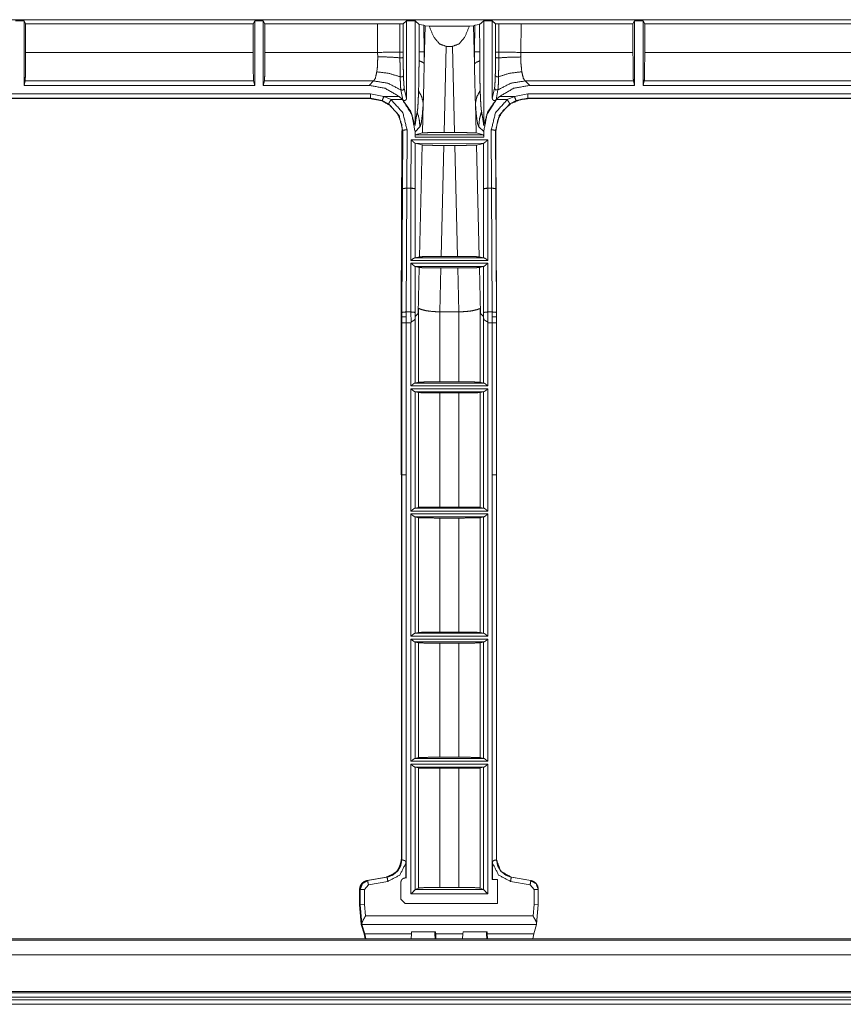
# Model space of a CAD drawing. Units: inches. Extents: x 1.26 to 10.03, y 0.79 to 7.29.
# Drawn here: x 2.59 to 3.74, y 3.09 to 4.47 of the extents above; entities that cross this region are included whole.
import ezdxf

# ---------------------------------------------------------------- set-up
doc = ezdxf.new("R2010")
doc.units = ezdxf.units.IN
doc.header["$MEASUREMENT"] = 0
doc.layers.add('Trimetric', color=7, linetype='Continuous', true_color=0xffffff)

msp = doc.modelspace()

# ---------------------------------------------------------------- linework, layer by layer
at = {"layer": 'Trimetric', "color": 7, "linetype": 'Continuous', "lineweight": 13}
for p, q in [((1.4568, 4.469), (4.9224, 4.469)), ((2.5838, 4.4674), (2.5958, 4.4674)), ((2.5958, 4.4674), (2.598, 4.4634)), ((2.5958, 4.4674), (2.5958, 4.3772)), ((2.598, 4.4634), (2.916, 4.4634)), ((2.598, 4.4634), (2.598, 4.4233)), ((2.9182, 4.4674), (2.916, 4.4634)), ((2.916, 4.4634), (2.916, 4.4233)), ((2.9302, 4.4674), (2.9182, 4.4674)), ((2.9182, 4.4674), (2.9182, 4.3772)), ((2.9324, 4.4634), (2.9302, 4.4674)), ((2.9302, 4.3772), (2.9302, 4.4674)), ((2.9324, 4.4634), (3.0896, 4.4634)), ((2.9324, 4.4233), (2.9324, 4.4634)), ((3.0896, 4.4634), (3.1211, 4.4631)), ((3.09, 4.4233), (3.0896, 4.4634)), ((3.1212, 4.4237), (3.1211, 4.4631)), ((3.1302, 4.4674), (3.1256, 4.4632)), ((3.1256, 4.4632), (3.1256, 4.4237)), ((3.1422, 4.4674), (3.1302, 4.4674)), ((3.1302, 4.4674), (3.1302, 4.359)), ((3.1479, 4.4622), (3.1422, 4.4674)), ((3.1422, 4.321), (3.1422, 4.4674)), ((3.1479, 4.4622), (3.1545, 4.4614)), ((3.1479, 4.424), (3.1479, 4.4622)), ((3.1562, 4.4606), (3.1545, 4.4614)), ((3.1545, 4.4614), (3.1549, 4.424)), ((3.2258, 4.4614), (3.224, 4.4606)), ((3.2254, 4.4241), (3.2258, 4.4614)), ((3.2258, 4.4614), (3.2325, 4.4622)), ((3.2382, 4.4674), (3.2325, 4.4622)), ((3.2325, 4.4622), (3.2326, 4.424)), ((3.2502, 4.4674), (3.2382, 4.4674)), ((3.2382, 4.4674), (3.2382, 4.3211)), ((3.2549, 4.4632), (3.2502, 4.4674)), ((3.2502, 4.359), (3.2502, 4.4674)), ((3.2549, 4.4237), (3.2549, 4.4632)), ((3.2593, 4.4631), (3.2907, 4.4634)), ((3.2593, 4.4631), (3.2593, 4.4237)), ((3.2907, 4.4634), (3.2902, 4.4233)), ((3.2907, 4.4634), (3.4468, 4.4634)), ((3.449, 4.4674), (3.4468, 4.4634)), ((3.4468, 4.4634), (3.4468, 4.4233)), ((3.461, 4.4674), (3.449, 4.4674)), ((3.449, 4.3772), (3.449, 4.4674)), ((3.4632, 4.4634), (3.461, 4.4674)), ((3.461, 4.4674), (3.461, 4.3772)), ((3.4632, 4.4634), (3.7813, 4.4634)), ((3.4632, 4.4233), (3.4632, 4.4634)), ((3.1562, 4.4606), (3.155, 4.4076)), ((3.162, 4.4601), (3.1562, 4.4606)), ((3.162, 4.4601), (3.2182, 4.4601)), ((3.224, 4.4606), (3.2182, 4.4601)), ((3.2253, 4.4073), (3.224, 4.4606)), ((2.598, 4.4233), (2.916, 4.4233)), ((2.9324, 4.4233), (3.09, 4.4233)), ((3.0901, 4.4171), (3.09, 4.4233)), ((3.1256, 4.4237), (3.1256, 4.4162)), ((3.1479, 4.4116), (3.1479, 4.424)), ((3.1549, 4.424), (3.155, 4.4076)), ((3.1829, 4.3112), (3.1858, 4.4317)), ((3.1945, 4.4317), (3.1858, 4.4317)), ((3.1945, 4.4317), (3.1974, 4.3112)), ((3.2253, 4.4073), (3.2254, 4.4241)), ((3.2326, 4.424), (3.2326, 4.4114)), ((3.2548, 4.4161), (3.2549, 4.4237)), ((3.2902, 4.4233), (3.2901, 4.4169)), ((3.2902, 4.4233), (3.4468, 4.4233)), ((3.4632, 4.4233), (3.7813, 4.4233)), ((2.5958, 4.3772), (2.5973, 4.3834)), ((2.9167, 4.3834), (2.5973, 4.3834)), ((2.9182, 4.3772), (2.9167, 4.3834)), ((2.9318, 4.3834), (2.9302, 4.3772)), ((3.0843, 4.3834), (2.9318, 4.3834)), ((3.078, 4.3772), (3.0843, 4.3834)), ((3.4474, 4.3834), (3.2961, 4.3834)), ((3.2961, 4.3834), (3.3025, 4.3772)), ((3.449, 4.3772), (3.4474, 4.3834)), ((3.4626, 4.3834), (3.461, 4.3772)), ((3.7819, 4.3834), (3.4626, 4.3834)), ((2.4402, 4.3652), (3.0798, 4.3652)), ((2.9182, 4.3772), (2.5958, 4.3772)), ((3.078, 4.3772), (2.9302, 4.3772)), ((3.0798, 4.3652), (3.0986, 4.3616)), ((3.1251, 4.3569), (3.1224, 4.3708)), ((3.1272, 4.3733), (3.1302, 4.359)), ((3.2502, 4.359), (3.2533, 4.3733)), ((3.2581, 4.3709), (3.2554, 4.3569)), ((3.2812, 4.3616), (3.3, 4.3652)), ((3.3, 4.3652), (3.939, 4.3652)), ((3.449, 4.3772), (3.3025, 4.3772)), ((3.7835, 4.3772), (3.461, 4.3772)), ((3.0798, 4.3592), (2.4402, 4.3592)), ((3.0792, 4.3586), (2.4404, 4.3586)), ((3.0786, 4.3586), (3.0796, 4.3586)), ((3.0792, 4.3586), (3.0798, 4.3592)), ((3.0802, 4.3586), (3.0792, 4.3586)), ((3.0964, 4.356), (3.0798, 4.3592)), ((3.1053, 4.3513), (3.0964, 4.356)), ((3.0986, 4.3616), (3.1201, 4.3616)), ((3.0986, 4.3616), (3.1087, 4.3573)), ((3.1247, 4.3573), (3.1087, 4.3573)), ((3.1201, 4.3616), (3.1247, 4.3573)), ((3.1537, 4.3525), (3.1527, 4.3107)), ((3.2276, 4.3106), (3.2266, 4.3527)), ((3.2558, 4.3573), (3.2603, 4.3616)), ((3.2711, 4.3573), (3.2558, 4.3573)), ((3.2603, 4.3616), (3.2812, 4.3616)), ((3.2711, 4.3573), (3.2812, 4.3616)), ((3.2834, 4.356), (3.2745, 4.3513)), ((3.3, 4.3592), (3.2834, 4.356)), ((3.3006, 4.3586), (3.2996, 4.3586)), ((3.939, 4.3592), (3.3, 4.3592)), ((3.3, 4.3592), (3.3006, 4.3586)), ((3.9388, 4.3586), (3.3006, 4.3586)), ((3.123, 4.0533), (3.1239, 4.3135)), ((3.1236, 4.0533), (3.1245, 4.3135)), ((3.1245, 4.3141), (3.1239, 4.3135)), ((3.1239, 4.3135), (3.1239, 4.3135)), ((3.125, 4.314), (3.1245, 4.3135)), ((3.1245, 4.3135), (3.1245, 4.3135)), ((3.1246, 4.2324), (3.125, 4.314)), ((3.131, 4.315), (3.1306, 4.2334)), ((3.1491, 4.3193), (3.1422, 4.3124)), ((3.1422, 4.3124), (3.1422, 4.3049)), ((3.1424, 4.3082), (3.1527, 4.3107)), ((3.1829, 4.3112), (3.1974, 4.3112)), ((3.2276, 4.3106), (3.238, 4.308)), ((3.2382, 4.3125), (3.2313, 4.3193)), ((3.2382, 4.3047), (3.2382, 4.3125)), ((3.2492, 4.2334), (3.2488, 4.315)), ((3.2553, 4.3135), (3.2548, 4.314)), ((3.2548, 4.314), (3.2552, 4.2324)), ((3.2553, 4.3135), (3.2553, 4.3135)), ((3.2562, 4.0533), (3.2553, 4.3135)), ((3.1365, 4.2334), (3.1366, 4.3009)), ((3.1366, 4.3009), (3.2438, 4.3008)), ((3.1422, 4.3049), (3.1424, 4.3082)), ((3.2382, 4.3047), (3.1422, 4.3049)), ((3.1424, 4.3082), (3.238, 4.308)), ((3.1426, 4.2962), (3.1425, 4.2324)), ((3.238, 4.2961), (3.1425, 4.2962)), ((3.1425, 4.2962), (3.1426, 4.2962)), ((3.1523, 4.2938), (3.1426, 4.2962)), ((3.238, 4.308), (3.2382, 4.3047)), ((3.2438, 4.3008), (3.2439, 4.2334)), ((3.1523, 4.2938), (3.1486, 4.1374)), ((3.1788, 4.1379), (3.1825, 4.2932)), ((3.1978, 4.2932), (3.1825, 4.2932)), ((3.1978, 4.2932), (3.2015, 4.1379)), ((3.2379, 4.2961), (3.228, 4.2937)), ((3.2318, 4.1374), (3.228, 4.2937)), ((3.238, 4.2324), (3.2379, 4.2961)), ((3.2379, 4.2961), (3.238, 4.2961)), ((3.1237, 4.0594), (3.1246, 4.2324)), ((3.1306, 4.2333), (3.1297, 4.0603)), ((3.1306, 4.2334), (3.1365, 4.2334)), ((3.1365, 4.2333), (3.1306, 4.2333)), ((3.1365, 4.1325), (3.1365, 4.2333)), ((3.1425, 4.2324), (3.1425, 4.1359)), ((3.238, 4.1359), (3.238, 4.2324)), ((3.2439, 4.2334), (3.2492, 4.2334)), ((3.2492, 4.2333), (3.2439, 4.2333)), ((3.2439, 4.2333), (3.2439, 4.1325)), ((3.2501, 4.0603), (3.2492, 4.2333)), ((3.2552, 4.2324), (3.2561, 4.0594)), ((3.2439, 4.1325), (3.1365, 4.1325)), ((3.1425, 4.1359), (3.1419, 4.1359)), ((3.1419, 4.1359), (3.2386, 4.1359)), ((3.1425, 4.1359), (3.1486, 4.1374)), ((3.1788, 4.1379), (3.2015, 4.1379)), ((3.2318, 4.1374), (3.238, 4.1359)), ((3.2386, 4.1359), (3.238, 4.1359)), ((3.1365, 4.0603), (3.1365, 4.1285)), ((3.1365, 4.1285), (3.2439, 4.1285)), ((3.2381, 4.1239), (3.1423, 4.1239)), ((3.1423, 4.1239), (3.1425, 4.1238)), ((3.1425, 4.1238), (3.1425, 4.0594)), ((3.1482, 4.1224), (3.1425, 4.1238)), ((3.1482, 4.1224), (3.1467, 4.0582)), ((3.177, 4.0604), (3.1784, 4.1219)), ((3.2019, 4.1219), (3.1784, 4.1219)), ((3.2019, 4.1219), (3.2034, 4.0604)), ((3.238, 4.1238), (3.2321, 4.1224)), ((3.2337, 4.0582), (3.2321, 4.1224)), ((3.238, 4.1238), (3.2381, 4.1239)), ((3.238, 4.0594), (3.238, 4.1238)), ((3.2439, 4.1285), (3.2439, 4.0603)), ((3.1467, 4.0582), (3.147, 4.0631)), ((3.147, 4.0631), (3.147, 3.962)), ((3.2334, 4.063), (3.2337, 4.0582)), ((3.2334, 3.962), (3.2334, 4.063)), ((3.1236, 4.0539), (3.123, 4.0533)), ((3.123, 3.8327), (3.123, 4.0533)), ((3.1236, 4.0532), (3.1237, 4.0594)), ((3.1236, 4.0532), (3.1236, 4.0533)), ((3.1236, 3.8327), (3.1236, 4.0533)), ((3.1236, 4.0532), (3.1236, 4.0532)), ((3.1236, 4.0451), (3.1236, 4.0532)), ((3.1297, 4.0603), (3.1296, 4.0536)), ((3.1296, 4.0536), (3.1296, 4.0451)), ((3.1297, 4.0603), (3.1365, 4.0603)), ((3.1366, 4.0455), (3.1365, 4.0603)), ((3.1425, 4.0594), (3.1425, 4.054)), ((3.1467, 4.0582), (3.1425, 4.054)), ((3.1425, 4.0531), (3.1425, 3.9609)), ((3.1769, 4.0604), (3.177, 4.0604)), ((3.1769, 3.9625), (3.1769, 4.0604)), ((3.177, 4.0604), (3.2034, 4.0604)), ((3.2034, 4.0604), (3.2035, 4.0604)), ((3.2035, 4.0604), (3.2035, 3.9625)), ((3.2379, 4.054), (3.2337, 4.0582)), ((3.2379, 4.054), (3.238, 4.0594)), ((3.238, 3.9609), (3.238, 4.0531)), ((3.2439, 4.0603), (3.2501, 4.0603)), ((3.2439, 4.0603), (3.2439, 4.0455)), ((3.2502, 4.0536), (3.2501, 4.0603)), ((3.2501, 4.0451), (3.2502, 4.0536)), ((3.2561, 4.0594), (3.2561, 4.0532)), ((3.2562, 4.0533), (3.2561, 4.0532)), ((3.2561, 4.0532), (3.2561, 4.0532)), ((3.2561, 4.0532), (3.2561, 4.0451)), ((3.2562, 3.8327), (3.2562, 4.0533)), ((3.1236, 3.8327), (3.1236, 4.0451)), ((3.1365, 4.0451), (3.1296, 4.0451)), ((3.1296, 4.0451), (3.1296, 3.8327)), ((3.1365, 3.9569), (3.1365, 4.0451)), ((3.2501, 4.0451), (3.244, 4.0451)), ((3.244, 4.0451), (3.244, 3.9569)), ((3.2501, 3.8327), (3.2501, 4.0451)), ((3.2561, 4.0451), (3.2561, 3.8327)), ((3.244, 3.9569), (3.1365, 3.9569)), ((3.1365, 3.7819), (3.1365, 3.9528)), ((3.1365, 3.9528), (3.244, 3.9528)), ((3.1425, 3.9609), (3.1421, 3.9609)), ((3.1421, 3.9609), (3.2383, 3.9609)), ((3.1425, 3.9609), (3.147, 3.962)), ((3.2035, 3.9625), (3.1769, 3.9625)), ((3.2334, 3.962), (3.238, 3.9609)), ((3.2383, 3.9609), (3.238, 3.9609)), ((3.244, 3.9528), (3.244, 3.7819)), ((3.2383, 3.9488), (3.1421, 3.9488)), ((3.1421, 3.9488), (3.1425, 3.9487)), ((3.147, 3.9476), (3.1425, 3.9487)), ((3.1425, 3.9487), (3.1425, 3.7859)), ((3.147, 3.9476), (3.147, 3.787)), ((3.1769, 3.9471), (3.2035, 3.9471)), ((3.1769, 3.7875), (3.1769, 3.9471)), ((3.2035, 3.9471), (3.2035, 3.7875)), ((3.238, 3.9487), (3.2334, 3.9476)), ((3.2334, 3.787), (3.2334, 3.9476)), ((3.238, 3.9487), (3.2383, 3.9488)), ((3.238, 3.7859), (3.238, 3.9487)), ((3.1236, 3.8327), (3.123, 3.8327)), ((3.1231, 3.2946), (3.1231, 3.8327)), ((3.1236, 3.8327), (3.1236, 3.8327)), ((3.1237, 3.2945), (3.1237, 3.8327)), ((3.1238, 3.2945), (3.1238, 3.8327)), ((3.1298, 3.8327), (3.1296, 3.8327)), ((3.1298, 3.8327), (3.1298, 3.2687)), ((3.2501, 3.8327), (3.2501, 3.8327)), ((3.2501, 3.2667), (3.2501, 3.8327)), ((3.2562, 3.8327), (3.2561, 3.8327)), ((3.2561, 3.8327), (3.2561, 3.2945)), ((3.2562, 3.2946), (3.2562, 3.8327)), ((3.1425, 3.7859), (3.147, 3.787)), ((3.2035, 3.7875), (3.1769, 3.7875)), ((3.2334, 3.787), (3.238, 3.7859)), ((3.244, 3.7819), (3.1365, 3.7819)), ((3.1365, 3.6069), (3.1365, 3.7778)), ((3.1365, 3.7778), (3.244, 3.7778)), ((3.1425, 3.7859), (3.1421, 3.7859)), ((3.1421, 3.7859), (3.2383, 3.7859)), ((3.2383, 3.7738), (3.1421, 3.7738)), ((3.1421, 3.7738), (3.1425, 3.7737)), ((3.147, 3.7726), (3.1425, 3.7737)), ((3.1425, 3.7737), (3.1425, 3.6109)), ((3.238, 3.7737), (3.2334, 3.7726)), ((3.2383, 3.7859), (3.238, 3.7859)), ((3.238, 3.7737), (3.2383, 3.7738)), ((3.238, 3.6109), (3.238, 3.7737)), ((3.244, 3.7778), (3.244, 3.6069)), ((3.147, 3.7726), (3.147, 3.612)), ((3.1769, 3.7721), (3.2035, 3.7721)), ((3.1769, 3.6125), (3.1769, 3.7721)), ((3.2035, 3.7721), (3.2035, 3.6125)), ((3.2334, 3.612), (3.2334, 3.7726)), ((3.1425, 3.6109), (3.1421, 3.6109)), ((3.1421, 3.6109), (3.2383, 3.6109)), ((3.1425, 3.6109), (3.147, 3.612)), ((3.2035, 3.6125), (3.1769, 3.6125)), ((3.2334, 3.612), (3.238, 3.6109)), ((3.2383, 3.6109), (3.238, 3.6109)), ((3.244, 3.6069), (3.1365, 3.6069)), ((3.1365, 3.4319), (3.1365, 3.6028)), ((3.1365, 3.6028), (3.244, 3.6028)), ((3.2383, 3.5988), (3.1421, 3.5988)), ((3.1421, 3.5988), (3.1425, 3.5987)), ((3.1425, 3.5987), (3.1425, 3.4359)), ((3.147, 3.5976), (3.1425, 3.5987)), ((3.147, 3.5976), (3.147, 3.437)), ((3.1769, 3.5971), (3.2035, 3.5971)), ((3.1769, 3.4375), (3.1769, 3.5971)), ((3.2035, 3.5971), (3.2035, 3.4375)), ((3.238, 3.5987), (3.2334, 3.5976)), ((3.2334, 3.437), (3.2334, 3.5976)), ((3.238, 3.5987), (3.2383, 3.5988)), ((3.238, 3.4359), (3.238, 3.5987)), ((3.244, 3.6028), (3.244, 3.4319)), ((3.244, 3.4319), (3.1365, 3.4319)), ((3.1425, 3.4359), (3.1421, 3.4359)), ((3.1421, 3.4359), (3.2383, 3.4359)), ((3.1425, 3.4359), (3.147, 3.437)), ((3.2035, 3.4375), (3.1769, 3.4375)), ((3.2334, 3.437), (3.238, 3.4359)), ((3.2383, 3.4359), (3.238, 3.4359)), ((3.1365, 3.2464), (3.1365, 3.4278)), ((3.1365, 3.4278), (3.244, 3.4278)), ((3.2383, 3.4238), (3.1421, 3.4238)), ((3.1421, 3.4238), (3.1425, 3.4237)), ((3.147, 3.4226), (3.1425, 3.4237)), ((3.1425, 3.4237), (3.1425, 3.2524)), ((3.147, 3.4226), (3.147, 3.2546)), ((3.1769, 3.4221), (3.2035, 3.4221)), ((3.1769, 3.2556), (3.1769, 3.4221)), ((3.2035, 3.4221), (3.2035, 3.2556)), ((3.238, 3.4237), (3.2334, 3.4226)), ((3.2334, 3.2546), (3.2334, 3.4226)), ((3.238, 3.4237), (3.2383, 3.4238)), ((3.238, 3.2524), (3.238, 3.4237)), ((3.244, 3.4278), (3.244, 3.2464)), ((3.1231, 3.2946), (3.1231, 3.2946)), ((3.1231, 3.2946), (3.1235, 3.2944)), ((3.1237, 3.2945), (3.1238, 3.2945)), ((3.1237, 3.2945), (3.1237, 3.2945)), ((3.1238, 3.2945), (3.1238, 3.2945)), ((3.2561, 3.2945), (3.2562, 3.2946)), ((3.2561, 3.2945), (3.2561, 3.2945)), ((3.2562, 3.2946), (3.2562, 3.2946)), ((3.1294, 3.2687), (3.1294, 3.2896)), ((3.2505, 3.2896), (3.2505, 3.2667)), ((3.1024, 3.27), (3.075, 3.2652)), ((3.075, 3.2652), (3.075, 3.2652)), ((3.076, 3.2652), (3.1031, 3.2699)), ((3.076, 3.2651), (3.1032, 3.2699)), ((3.076, 3.2652), (3.076, 3.2652)), ((3.076, 3.2652), (3.076, 3.2651)), ((3.1042, 3.264), (3.0771, 3.2592)), ((3.1027, 3.2699), (3.1024, 3.27)), ((3.1024, 3.27), (3.1024, 3.27)), ((3.1032, 3.2699), (3.1031, 3.2699)), ((3.1031, 3.2699), (3.1031, 3.2699)), ((3.2501, 3.2667), (3.2574, 3.2667)), ((3.2574, 3.2667), (3.2574, 3.2329)), ((3.3031, 3.2592), (3.2757, 3.264)), ((3.2768, 3.27), (3.2767, 3.2699)), ((3.2767, 3.2699), (3.3041, 3.2651)), ((3.2768, 3.27), (3.3042, 3.2652)), ((3.2768, 3.27), (3.2768, 3.27)), ((3.3041, 3.2651), (3.3042, 3.2652)), ((3.3042, 3.2652), (3.3042, 3.2652)), ((3.0647, 3.2529), (3.0647, 3.2529)), ((3.0647, 3.2529), (3.0647, 3.2314)), ((3.0651, 3.2527), (3.0647, 3.2529)), ((3.0651, 3.2314), (3.0651, 3.2527)), ((3.0656, 3.2529), (3.0656, 3.2314)), ((3.0656, 3.2529), (3.0656, 3.2529)), ((3.0657, 3.2528), (3.0656, 3.2529)), ((3.0657, 3.2314), (3.0657, 3.2528)), ((3.0771, 3.2592), (3.0717, 3.2528)), ((3.0717, 3.2528), (3.0717, 3.2317)), ((3.1225, 3.2389), (3.1225, 3.2627)), ((3.1425, 3.2524), (3.147, 3.2546)), ((3.1425, 3.2524), (3.1425, 3.2524)), ((3.1425, 3.2524), (3.238, 3.2524)), ((3.2035, 3.2556), (3.1769, 3.2556)), ((3.2334, 3.2546), (3.238, 3.2524)), ((3.238, 3.2524), (3.238, 3.2524)), ((3.3085, 3.2528), (3.3031, 3.2592)), ((3.3085, 3.2317), (3.3085, 3.2528)), ((3.3145, 3.2529), (3.3145, 3.2529)), ((3.3145, 3.2529), (3.3145, 3.2314)), ((3.3145, 3.2529), (3.3145, 3.2528)), ((3.3145, 3.2528), (3.3145, 3.2314)), ((3.1225, 3.2389), (3.1285, 3.2329)), ((3.244, 3.2464), (3.1365, 3.2464)), ((3.0651, 3.2314), (3.0647, 3.2314)), ((3.0647, 3.2314), (3.0671, 3.204)), ((3.0655, 3.2274), (3.0651, 3.2314)), ((3.0656, 3.2314), (3.0651, 3.2314)), ((3.067, 3.2164), (3.0655, 3.2274)), ((3.0656, 3.2314), (3.068, 3.204)), ((3.0656, 3.2314), (3.0657, 3.2314)), ((3.0717, 3.2317), (3.0657, 3.2314)), ((3.068, 3.2051), (3.0657, 3.2314)), ((3.0717, 3.2317), (3.0731, 3.2156)), ((3.2574, 3.2329), (3.1285, 3.2329)), ((3.3071, 3.2156), (3.3085, 3.2317)), ((3.3085, 3.2317), (3.3145, 3.2314)), ((3.3145, 3.2314), (3.3121, 3.204)), ((3.3145, 3.2314), (3.3122, 3.2051)), ((3.3145, 3.2314), (3.3145, 3.2314)), ((3.0731, 3.2156), (3.3071, 3.2156)), ((3.0671, 3.2038), (3.071, 3.1905)), ((3.068, 3.2051), (3.068, 3.204)), ((3.068, 3.204), (3.0681, 3.2038)), ((3.0681, 3.2038), (3.072, 3.1905)), ((3.0681, 3.2038), (3.3121, 3.2038)), ((3.3121, 3.2038), (3.3082, 3.1905)), ((3.3122, 3.2051), (3.3121, 3.204)), ((3.3121, 3.204), (3.3121, 3.2038)), ((1.2849, 3.1819), (5.119, 3.1819)), ((5.1171, 3.1838), (1.2868, 3.1838)), ((3.071, 3.1905), (3.0724, 3.1838)), ((3.072, 3.1905), (3.0733, 3.1838)), ((3.072, 3.1905), (3.1371, 3.1905)), ((3.1367, 3.1838), (3.1371, 3.1905)), ((3.1371, 3.1905), (3.1374, 3.1932)), ((3.1374, 3.1932), (3.1708, 3.1932)), ((3.1701, 3.1905), (3.1699, 3.1932)), ((3.1705, 3.1838), (3.1701, 3.1905)), ((3.1708, 3.1932), (3.1711, 3.1905)), ((3.1711, 3.1905), (3.1715, 3.1838)), ((3.1711, 3.1905), (3.2091, 3.1905)), ((3.1714, 3.1865), (3.1714, 3.1838)), ((3.2087, 3.1838), (3.2091, 3.1905)), ((3.2091, 3.1905), (3.2094, 3.1932)), ((3.2094, 3.1932), (3.2428, 3.1932)), ((3.2421, 3.1905), (3.2419, 3.1932)), ((3.2425, 3.1838), (3.2421, 3.1905)), ((3.2428, 3.1932), (3.2431, 3.1905)), ((3.2431, 3.1905), (3.3082, 3.1905)), ((3.2431, 3.1905), (3.2435, 3.1838)), ((3.2434, 3.1865), (3.2434, 3.1838)), ((3.3082, 3.1905), (3.3069, 3.1838)), ((1.2644, 3.1614), (5.1394, 3.1614)), ((1.2644, 3.1101), (5.1394, 3.1101)), ((1.2644, 3.1081), (5.1394, 3.1081)), ((1.2644, 3.1081), (5.1394, 3.1081)), ((5.1394, 3.1021), (1.2644, 3.1021)), ((5.1394, 3.0981), (1.2644, 3.0981)), ((1.2644, 3.0921), (5.1394, 3.0921))]:
    msp.add_line(p, q, dxfattribs=at)
for points, knots in [([(3.1211, 4.4631), (3.1221, 4.4631), (3.1231, 4.4631), (3.124, 4.4631), (3.1248, 4.4631), (3.1254, 4.4631), (3.1256, 4.4632)], [0, 0, 0.213193, 0.439154, 0.652393, 0.828976, 0.949051, 1, 1]), ([(3.2549, 4.4632), (3.2551, 4.4631), (3.2556, 4.4631), (3.2564, 4.4631), (3.2573, 4.4631), (3.2583, 4.4631), (3.2593, 4.4631)], [0, 0, 0.04638, 0.163218, 0.337623, 0.549991, 0.776384, 1, 1]), ([(3.1858, 4.4317), (3.1765, 4.4351), (3.1683, 4.4449), (3.162, 4.4601)], [0, 0, 0.251582, 0.578024, 1, 1]), ([(3.2182, 4.4601), (3.2119, 4.4449), (3.2037, 4.4351), (3.1945, 4.4317)], [0, 0, 0.421978, 0.748409, 1, 1]), ([(2.5973, 4.3834), (2.5977, 4.3897), (2.5979, 4.4042), (2.598, 4.4233)], [0, 0, 0.156295, 0.51924, 1, 1]), ([(2.9167, 4.3834), (2.9163, 4.3897), (2.9161, 4.4042), (2.916, 4.4233)], [0, 0, 0.156295, 0.51924, 1, 1]), ([(2.9324, 4.4233), (2.9324, 4.4042), (2.9321, 4.3897), (2.9318, 4.3834)], [0, 0, 0.48076, 0.843705, 1, 1]), ([(3.1212, 4.4158), (3.1212, 4.4218), (3.1212, 4.4237)], [0, 0, 0.761804, 1, 1]), ([(3.1256, 4.4237), (3.1241, 4.4237), (3.1212, 4.4237)], [0, 0, 0.340929, 1, 1]), ([(3.2549, 4.4237), (3.2564, 4.4237), (3.2593, 4.4237)], [0, 0, 0.340684, 1, 1]), ([(3.2593, 4.4237), (3.2593, 4.4177), (3.2593, 4.4157)], [0, 0, 0.749071, 1, 1]), ([(3.4474, 4.3834), (3.4471, 4.3897), (3.4469, 4.4042), (3.4468, 4.4233)], [0, 0, 0.156295, 0.519239, 1, 1]), ([(3.4632, 4.4233), (3.4631, 4.4042), (3.4629, 4.3897), (3.4626, 4.3834)], [0, 0, 0.480761, 0.843705, 1, 1]), ([(3.0888, 4.3961), (3.0898, 4.4044), (3.0901, 4.4171)], [0, 0, 0.397686, 1, 1]), ([(3.0901, 4.4171), (3.1062, 4.4168), (3.1212, 4.4158)], [0, 0, 0.515501, 1, 1]), ([(3.1256, 4.4162), (3.1241, 4.4158), (3.1212, 4.4158)], [0, 0, 0.348076, 1, 1]), ([(3.1215, 4.3891), (3.1213, 4.4044), (3.1212, 4.4101), (3.1212, 4.4158)], [0, 0, 0.573518, 0.787507, 1, 1]), ([(3.1256, 4.4162), (3.1257, 4.4054), (3.1259, 4.3978), (3.126, 4.3908)], [0, 0, 0.42556, 0.723158, 1, 1]), ([(3.1472, 4.3695), (3.1475, 4.3829), (3.1477, 4.3983), (3.1479, 4.4116)], [0, 0, 0.318851, 0.685196, 1, 1]), ([(3.1479, 4.4116), (3.1527, 4.4096), (3.155, 4.4076)], [0, 0, 0.630842, 1, 1]), ([(3.155, 4.4076), (3.1544, 4.3757), (3.1537, 4.3525)], [0, 0, 0.57926, 1, 1]), ([(3.2326, 4.4114), (3.2276, 4.4094), (3.2253, 4.4073)], [0, 0, 0.630243, 1, 1]), ([(3.2266, 4.3527), (3.2257, 4.3835), (3.2253, 4.4073)], [0, 0, 0.563826, 1, 1]), ([(3.2326, 4.4114), (3.2328, 4.3956), (3.233, 4.3804), (3.2333, 4.37)], [0, 0, 0.379614, 0.746597, 1, 1]), ([(3.2544, 4.391), (3.2546, 4.4), (3.2548, 4.4077), (3.2548, 4.4161)], [0, 0, 0.358282, 0.665619, 1, 1]), ([(3.2548, 4.4161), (3.2563, 4.4157), (3.2593, 4.4157)], [0, 0, 0.348122, 1, 1]), ([(3.2593, 4.4157), (3.2591, 4.3987), (3.259, 4.3936), (3.2589, 4.3893)], [0, 0, 0.642092, 0.835876, 1, 1]), ([(3.2901, 4.4169), (3.2742, 4.4166), (3.2593, 4.4157)], [0, 0, 0.515263, 1, 1]), ([(3.2901, 4.4169), (3.2903, 4.4074), (3.2914, 4.3962)], [0, 0, 0.459123, 1, 1]), ([(3.0843, 4.3834), (3.0868, 4.3872), (3.0888, 4.3961)], [0, 0, 0.336641, 1, 1]), ([(3.0888, 4.3961), (3.1058, 4.394), (3.1215, 4.3891)], [0, 0, 0.507916, 1, 1]), ([(3.2914, 4.3962), (3.2746, 4.3942), (3.2589, 4.3893)], [0, 0, 0.507858, 1, 1]), ([(3.2914, 4.3962), (3.2935, 4.3873), (3.2961, 4.3834)], [0, 0, 0.66266, 1, 1]), ([(3.0843, 4.3834), (3.1043, 4.3802), (3.1224, 4.3708)], [0, 0, 0.499695, 1, 1]), ([(3.126, 4.3908), (3.1245, 4.3891), (3.1215, 4.3891)], [0, 0, 0.434833, 1, 1]), ([(3.1224, 4.3708), (3.1222, 4.3729), (3.1219, 4.3764), (3.1218, 4.3795), (3.1215, 4.3891)], [0, 0, 0.110779, 0.306687, 0.47421, 1, 1]), ([(3.126, 4.3908), (3.1263, 4.3841), (3.1266, 4.3787), (3.1269, 4.3753), (3.1272, 4.3733)], [0, 0, 0.379801, 0.689505, 0.882262, 1, 1]), ([(3.2533, 4.3733), (3.2534, 4.3737), (3.2537, 4.376), (3.2539, 4.3798), (3.2542, 4.3847), (3.2544, 4.391)], [0, 0, 0.020136, 0.151386, 0.365169, 0.645082, 1, 1]), ([(3.2544, 4.391), (3.256, 4.3893), (3.2589, 4.3893)], [0, 0, 0.434209, 1, 1]), ([(3.2589, 4.3893), (3.2588, 4.3829), (3.2586, 4.3775), (3.2583, 4.3737), (3.2581, 4.3713), (3.2581, 4.3709)], [0, 0, 0.348103, 0.638667, 0.846809, 0.980661, 1, 1]), ([(3.2961, 4.3834), (3.2761, 4.3802), (3.2581, 4.3709)], [0, 0, 0.499686, 1, 1]), ([(3.1201, 4.3616), (3.1005, 4.3731), (3.078, 4.3772)], [0, 0, 0.499676, 1, 1]), ([(3.1272, 4.3733), (3.1255, 4.3706), (3.1224, 4.3708)], [0, 0, 0.498848, 1, 1]), ([(3.1453, 4.3401), (3.1459, 4.3443), (3.1464, 4.3514), (3.1468, 4.3595), (3.1472, 4.3695)], [0, 0, 0.141621, 0.385523, 0.658911, 1, 1]), ([(3.1472, 4.3695), (3.1516, 4.3612), (3.1537, 4.3525)], [0, 0, 0.514271, 1, 1]), ([(3.2333, 4.37), (3.2287, 4.3615), (3.2266, 4.3527)], [0, 0, 0.514812, 1, 1]), ([(3.2333, 4.37), (3.2337, 4.3586), (3.2342, 4.3494), (3.2347, 4.3439), (3.2351, 4.3404)], [0, 0, 0.382402, 0.694358, 0.880336, 1, 1]), ([(3.2533, 4.3733), (3.2549, 4.3707), (3.2581, 4.3709)], [0, 0, 0.498856, 1, 1]), ([(3.3025, 4.3772), (3.28, 4.3731), (3.2603, 4.3616)], [0, 0, 0.500332, 1, 1]), ([(3.1245, 4.3135), (3.1236, 4.3229), (3.118, 4.337), (3.1081, 4.3484), (3.095, 4.3559), (3.0802, 4.3586)], [0, 0, 0.134526, 0.351437, 0.568761, 0.7851, 1, 1]), ([(3.1053, 4.3513), (3.1062, 4.3533), (3.1087, 4.3573)], [0, 0, 0.321949, 1, 1]), ([(3.125, 4.314), (3.1199, 4.3351), (3.1053, 4.3513)], [0, 0, 0.498961, 1, 1]), ([(3.1087, 4.3573), (3.1252, 4.3389), (3.131, 4.315)], [0, 0, 0.500925, 1, 1]), ([(3.1422, 4.3124), (3.1377, 4.3366), (3.1247, 4.3573)], [0, 0, 0.501934, 1, 1]), ([(3.1302, 4.359), (3.1302, 4.3584), (3.1298, 4.3574), (3.1291, 4.3566), (3.1282, 4.3562), (3.1272, 4.356), (3.1263, 4.3561), (3.1254, 4.3566), (3.1251, 4.3569)], [0, 0, 0.088444, 0.23282, 0.376799, 0.518443, 0.658148, 0.797107, 0.936849, 1, 1]), ([(3.1251, 4.3569), (3.1365, 4.3403), (3.1422, 4.321)], [0, 0, 0.499769, 1, 1]), ([(3.1537, 4.3525), (3.1524, 4.3357), (3.1509, 4.3244), (3.1491, 4.3193)], [0, 0, 0.501052, 0.840046, 1, 1]), ([(3.2313, 4.3193), (3.2295, 4.3244), (3.2279, 4.3358), (3.2266, 4.3527)], [0, 0, 0.160053, 0.499079, 1, 1]), ([(3.2558, 4.3573), (3.2428, 4.3366), (3.2382, 4.3125)], [0, 0, 0.498052, 1, 1]), ([(3.2382, 4.3211), (3.244, 4.3404), (3.2554, 4.3569)], [0, 0, 0.500229, 1, 1]), ([(3.2488, 4.315), (3.2546, 4.3389), (3.2711, 4.3573)], [0, 0, 0.499075, 1, 1]), ([(3.2554, 4.3569), (3.2549, 4.3565), (3.254, 4.3561), (3.253, 4.356), (3.252, 4.3562), (3.2512, 4.3568), (3.2506, 4.3576), (3.2503, 4.3585), (3.2502, 4.359)], [0, 0, 0.089436, 0.231149, 0.372529, 0.512039, 0.650971, 0.790919, 0.932869, 1, 1]), ([(3.2745, 4.3513), (3.26, 4.3351), (3.2548, 4.314)], [0, 0, 0.501036, 1, 1]), ([(3.2996, 4.3586), (3.2902, 4.3575), (3.2762, 4.3517), (3.2649, 4.3415), (3.2577, 4.3283), (3.2553, 4.3135)], [0, 0, 0.136112, 0.352638, 0.569833, 0.785492, 1, 1]), ([(3.2711, 4.3573), (3.2736, 4.3533), (3.2745, 4.3513)], [0, 0, 0.678064, 1, 1]), ([(3.1422, 4.321), (3.143, 4.3269), (3.144, 4.3333), (3.1453, 4.3401)], [0, 0, 0.304606, 0.638357, 1, 1]), ([(3.1453, 4.3401), (3.1481, 4.3299), (3.1491, 4.3193)], [0, 0, 0.500176, 1, 1]), ([(3.2351, 4.3404), (3.2323, 4.33), (3.2313, 4.3193)], [0, 0, 0.500184, 1, 1]), ([(3.2351, 4.3404), (3.2365, 4.3335), (3.2375, 4.327), (3.2382, 4.3211)], [0, 0, 0.361258, 0.695009, 1, 1]), ([(3.131, 4.315), (3.1269, 4.3147), (3.125, 4.314)], [0, 0, 0.680293, 1, 1]), ([(3.1527, 4.3107), (3.1575, 4.311), (3.1685, 4.3112), (3.1829, 4.3112)], [0, 0, 0.159375, 0.522374, 1, 1]), ([(3.1974, 4.3112), (3.2118, 4.3111), (3.2228, 4.3109), (3.2276, 4.3106)], [0, 0, 0.477271, 0.840228, 1, 1]), ([(3.2548, 4.314), (3.2529, 4.3147), (3.2488, 4.315)], [0, 0, 0.319721, 1, 1]), ([(3.1366, 4.3009), (3.1367, 4.3009), (3.1382, 4.2997), (3.1401, 4.298), (3.1414, 4.2969), (3.142, 4.2964), (3.1425, 4.2962)], [0, 0, 0.00576, 0.269013, 0.614375, 0.828836, 0.936954, 1, 1]), ([(3.238, 4.2961), (3.2384, 4.2963), (3.2391, 4.2968), (3.2403, 4.2978), (3.2423, 4.2995), (3.2438, 4.3007), (3.2438, 4.3008)], [0, 0, 0.063168, 0.171535, 0.386235, 0.731571, 0.994232, 1, 1]), ([(3.1825, 4.2932), (3.168, 4.2933), (3.1571, 4.2936), (3.1523, 4.2938)], [0, 0, 0.477909, 0.840908, 1, 1]), ([(3.228, 4.2937), (3.2232, 4.2935), (3.2122, 4.2933), (3.1978, 4.2932)], [0, 0, 0.159454, 0.522408, 1, 1]), ([(3.1306, 4.2334), (3.1265, 4.2331), (3.1246, 4.2324)], [0, 0, 0.680282, 1, 1]), ([(3.1306, 4.2333), (3.1265, 4.2331), (3.1246, 4.2324)], [0, 0, 0.683626, 1, 1]), ([(3.1365, 4.2334), (3.1406, 4.2331), (3.1425, 4.2324)], [0, 0, 0.670003, 1, 1]), ([(3.1365, 4.2333), (3.1406, 4.233), (3.1425, 4.2324)], [0, 0, 0.67301, 1, 1]), ([(3.238, 4.2324), (3.2399, 4.2331), (3.2439, 4.2334)], [0, 0, 0.330309, 1, 1]), ([(3.238, 4.2324), (3.2399, 4.233), (3.2439, 4.2333)], [0, 0, 0.327327, 1, 1]), ([(3.2552, 4.2324), (3.2533, 4.2331), (3.2492, 4.2334)], [0, 0, 0.3197, 1, 1]), ([(3.2552, 4.2324), (3.2533, 4.2331), (3.2492, 4.2333)], [0, 0, 0.316386, 1, 1]), ([(3.1419, 4.1359), (3.141, 4.1356), (3.1396, 4.1348), (3.1374, 4.1332), (3.1365, 4.1325), (3.1365, 4.1325)], [0, 0, 0.141137, 0.396362, 0.81784, 0.993242, 1, 1]), ([(3.1486, 4.1374), (3.1534, 4.1377), (3.1644, 4.1379), (3.1788, 4.1379)], [0, 0, 0.159386, 0.52238, 1, 1]), ([(3.2015, 4.1379), (3.216, 4.1379), (3.227, 4.1377), (3.2318, 4.1374)], [0, 0, 0.47728, 0.840231, 1, 1]), ([(3.2439, 4.1325), (3.2439, 4.1325), (3.243, 4.1332), (3.2409, 4.1348), (3.2394, 4.1356), (3.2386, 4.1359)], [0, 0, 0.006758, 0.182154, 0.603619, 0.858837, 1, 1]), ([(3.1365, 4.1285), (3.1365, 4.1284), (3.1379, 4.1273), (3.1399, 4.1256), (3.1412, 4.1246), (3.1419, 4.1241), (3.1423, 4.1239)], [0, 0, 0.005779, 0.240593, 0.597967, 0.821244, 0.933206, 1, 1]), ([(3.1784, 4.1219), (3.164, 4.122), (3.153, 4.1222), (3.1482, 4.1224)], [0, 0, 0.477915, 0.840915, 1, 1]), ([(3.2321, 4.1224), (3.2273, 4.1222), (3.2164, 4.122), (3.2019, 4.1219)], [0, 0, 0.159463, 0.522419, 1, 1]), ([(3.2381, 4.1239), (3.2386, 4.1241), (3.2392, 4.1246), (3.2405, 4.1256), (3.2426, 4.1273), (3.2439, 4.1284), (3.2439, 4.1285)], [0, 0, 0.066794, 0.178756, 0.402033, 0.759407, 0.994221, 1, 1]), ([(3.147, 4.0631), (3.147, 4.0638), (3.1472, 4.0646), (3.1474, 4.0649), (3.1478, 4.065), (3.1518, 4.0635), (3.1585, 4.0619), (3.1672, 4.0609), (3.1769, 4.0604)], [0, 0, 0.023148, 0.046479, 0.060631, 0.072956, 0.207364, 0.422555, 0.69493, 1, 1]), ([(3.2334, 4.063), (3.2334, 4.0636), (3.2332, 4.0645), (3.233, 4.0649), (3.2326, 4.065), (3.2286, 4.0635), (3.2219, 4.0619), (3.2132, 4.0609), (3.2035, 4.0604)], [0, 0, 0.016954, 0.04617, 0.060582, 0.072912, 0.207213, 0.422428, 0.694866, 1, 1]), ([(3.1296, 4.0536), (3.1292, 4.0536), (3.1285, 4.0536), (3.1266, 4.0536), (3.1251, 4.0535), (3.124, 4.0533), (3.1236, 4.0532)], [0, 0, 0.070996, 0.183201, 0.495966, 0.753313, 0.926871, 1, 1]), ([(3.1297, 4.0603), (3.1255, 4.0601), (3.1237, 4.0594)], [0, 0, 0.683605, 1, 1]), ([(3.1425, 4.0594), (3.1406, 4.06), (3.1365, 4.0603)], [0, 0, 0.326998, 1, 1]), ([(3.1425, 4.0531), (3.1424, 4.0513), (3.1421, 4.05), (3.1414, 4.0491), (3.1401, 4.0482), (3.1382, 4.0472), (3.1374, 4.0466), (3.1368, 4.046), (3.1366, 4.0455)], [0, 0, 0.17753, 0.302264, 0.411546, 0.560256, 0.770802, 0.866971, 0.947525, 1, 1]), ([(3.1425, 4.054), (3.1425, 4.054), (3.1425, 4.054), (3.1425, 4.0539), (3.1425, 4.0534), (3.1425, 4.0531)], [0, 0, 0.00855, 0.035237, 0.142943, 0.688257, 1, 1]), ([(3.238, 4.0531), (3.238, 4.0535), (3.238, 4.0537), (3.238, 4.0538), (3.238, 4.0539), (3.238, 4.054), (3.2379, 4.054), (3.2379, 4.054), (3.2379, 4.054)], [0, 0, 0.36629, 0.60665, 0.763671, 0.865599, 0.956483, 0.984377, 0.997507, 1, 1]), ([(3.238, 4.0594), (3.2399, 4.06), (3.2439, 4.0603)], [0, 0, 0.32731, 1, 1]), ([(3.2439, 4.0455), (3.2436, 4.0461), (3.2428, 4.0468), (3.2413, 4.0477), (3.2398, 4.0486), (3.2385, 4.0498), (3.2381, 4.051), (3.238, 4.0525), (3.238, 4.0531)], [0, 0, 0.069388, 0.164092, 0.338239, 0.507398, 0.672375, 0.793049, 0.938623, 1, 1]), ([(3.2561, 4.0594), (3.2543, 4.0601), (3.2501, 4.0603)], [0, 0, 0.316407, 1, 1]), ([(3.2561, 4.0532), (3.2557, 4.0533), (3.2547, 4.0535), (3.2531, 4.0536), (3.2513, 4.0536), (3.2506, 4.0536), (3.2502, 4.0536)], [0, 0, 0.07315, 0.246689, 0.504027, 0.816776, 0.928435, 1, 1]), ([(3.1365, 4.0451), (3.1365, 4.0453), (3.1366, 4.0455)], [0, 0, 0.454913, 1, 1]), ([(3.1421, 3.9609), (3.1415, 3.9607), (3.1404, 3.96), (3.1386, 3.9586), (3.1365, 3.9569), (3.1365, 3.9569)], [0, 0, 0.098311, 0.283326, 0.604673, 0.99377, 1, 1]), ([(3.1365, 3.9528), (3.1365, 3.9527), (3.1386, 3.951), (3.1404, 3.9497), (3.1415, 3.949), (3.1421, 3.9488)], [0, 0, 0.006267, 0.395364, 0.716675, 0.90169, 1, 1]), ([(3.147, 3.962), (3.1517, 3.9623), (3.1625, 3.9625), (3.1769, 3.9625)], [0, 0, 0.156346, 0.519286, 1, 1]), ([(3.2035, 3.9625), (3.2178, 3.9625), (3.2287, 3.9623), (3.2334, 3.962)], [0, 0, 0.480421, 0.843316, 1, 1]), ([(3.244, 3.9569), (3.2439, 3.9569), (3.2418, 3.9586), (3.2401, 3.96), (3.239, 3.9607), (3.2383, 3.9609)], [0, 0, 0.00623, 0.395327, 0.716674, 0.901689, 1, 1]), ([(3.2383, 3.9488), (3.239, 3.949), (3.2401, 3.9497), (3.2418, 3.951), (3.2439, 3.9527), (3.244, 3.9528)], [0, 0, 0.09831, 0.283325, 0.604636, 0.993733, 1, 1]), ([(3.1769, 3.9471), (3.1625, 3.9472), (3.1517, 3.9474), (3.147, 3.9476)], [0, 0, 0.480714, 0.843654, 1, 1]), ([(3.2334, 3.9476), (3.2287, 3.9474), (3.2178, 3.9472), (3.2035, 3.9471)], [0, 0, 0.156684, 0.519579, 1, 1]), ([(3.147, 3.787), (3.1517, 3.7873), (3.1625, 3.7875), (3.1769, 3.7875)], [0, 0, 0.156346, 0.519286, 1, 1]), ([(3.2035, 3.7875), (3.2178, 3.7875), (3.2287, 3.7873), (3.2334, 3.787)], [0, 0, 0.480421, 0.843316, 1, 1]), ([(3.1421, 3.7859), (3.1415, 3.7857), (3.1404, 3.785), (3.1386, 3.7836), (3.1365, 3.7819), (3.1365, 3.7819)], [0, 0, 0.098311, 0.283326, 0.604673, 0.99377, 1, 1]), ([(3.1365, 3.7778), (3.1365, 3.7777), (3.1386, 3.776), (3.1404, 3.7747), (3.1415, 3.774), (3.1421, 3.7738)], [0, 0, 0.006267, 0.395364, 0.716675, 0.90169, 1, 1]), ([(3.244, 3.7819), (3.2439, 3.7819), (3.2418, 3.7836), (3.2401, 3.785), (3.239, 3.7857), (3.2383, 3.7859)], [0, 0, 0.00623, 0.395327, 0.716674, 0.901689, 1, 1]), ([(3.2383, 3.7738), (3.239, 3.774), (3.2401, 3.7747), (3.2418, 3.776), (3.2439, 3.7777), (3.244, 3.7778)], [0, 0, 0.09831, 0.283325, 0.604636, 0.993733, 1, 1]), ([(3.1769, 3.7721), (3.1625, 3.7722), (3.1517, 3.7724), (3.147, 3.7726)], [0, 0, 0.480714, 0.843654, 1, 1]), ([(3.2334, 3.7726), (3.2287, 3.7724), (3.2178, 3.7722), (3.2035, 3.7721)], [0, 0, 0.156684, 0.519579, 1, 1]), ([(3.1421, 3.6109), (3.1415, 3.6107), (3.1404, 3.61), (3.1386, 3.6086), (3.1365, 3.6069), (3.1365, 3.6069)], [0, 0, 0.098311, 0.283326, 0.604673, 0.99377, 1, 1]), ([(3.147, 3.612), (3.1517, 3.6123), (3.1625, 3.6125), (3.1769, 3.6125)], [0, 0, 0.156346, 0.519286, 1, 1]), ([(3.2035, 3.6125), (3.2178, 3.6125), (3.2287, 3.6123), (3.2334, 3.612)], [0, 0, 0.480421, 0.843316, 1, 1]), ([(3.244, 3.6069), (3.2439, 3.6069), (3.2418, 3.6086), (3.2401, 3.61), (3.239, 3.6107), (3.2383, 3.6109)], [0, 0, 0.00623, 0.395327, 0.716674, 0.901689, 1, 1]), ([(3.1365, 3.6028), (3.1365, 3.6027), (3.1386, 3.601), (3.1404, 3.5997), (3.1415, 3.599), (3.1421, 3.5988)], [0, 0, 0.006267, 0.395364, 0.716675, 0.90169, 1, 1]), ([(3.1769, 3.5971), (3.1625, 3.5972), (3.1517, 3.5974), (3.147, 3.5976)], [0, 0, 0.480714, 0.843654, 1, 1]), ([(3.2334, 3.5976), (3.2287, 3.5974), (3.2178, 3.5972), (3.2035, 3.5971)], [0, 0, 0.156684, 0.519579, 1, 1]), ([(3.2383, 3.5988), (3.239, 3.599), (3.2401, 3.5997), (3.2418, 3.601), (3.2439, 3.6027), (3.244, 3.6028)], [0, 0, 0.09831, 0.283325, 0.604636, 0.993733, 1, 1]), ([(3.1421, 3.4359), (3.1415, 3.4357), (3.1404, 3.435), (3.1386, 3.4336), (3.1365, 3.4319), (3.1365, 3.4319)], [0, 0, 0.098311, 0.283326, 0.604673, 0.99377, 1, 1]), ([(3.147, 3.437), (3.1517, 3.4373), (3.1625, 3.4375), (3.1769, 3.4375)], [0, 0, 0.156346, 0.519286, 1, 1]), ([(3.2035, 3.4375), (3.2178, 3.4375), (3.2287, 3.4373), (3.2334, 3.437)], [0, 0, 0.480421, 0.843316, 1, 1]), ([(3.244, 3.4319), (3.2439, 3.4319), (3.2418, 3.4336), (3.2401, 3.435), (3.239, 3.4357), (3.2383, 3.4359)], [0, 0, 0.00623, 0.395327, 0.716674, 0.901689, 1, 1]), ([(3.1365, 3.4278), (3.1365, 3.4277), (3.1386, 3.426), (3.1404, 3.4247), (3.1415, 3.424), (3.1421, 3.4238)], [0, 0, 0.006267, 0.395364, 0.716675, 0.90169, 1, 1]), ([(3.1769, 3.4221), (3.1625, 3.4222), (3.1517, 3.4224), (3.147, 3.4226)], [0, 0, 0.480714, 0.843654, 1, 1]), ([(3.2334, 3.4226), (3.2287, 3.4224), (3.2178, 3.4222), (3.2035, 3.4221)], [0, 0, 0.156684, 0.519579, 1, 1]), ([(3.2383, 3.4238), (3.239, 3.424), (3.2401, 3.4247), (3.2418, 3.426), (3.2439, 3.4277), (3.244, 3.4278)], [0, 0, 0.09831, 0.283325, 0.604636, 0.993733, 1, 1]), ([(3.1231, 3.2946), (3.123, 3.2934), (3.1212, 3.2852), (3.1168, 3.2781), (3.1103, 3.2728), (3.1024, 3.27)], [0, 0, 0.033104, 0.274602, 0.516265, 0.758137, 1, 1]), ([(3.1031, 3.2699), (3.1042, 3.2702), (3.112, 3.2734), (3.1183, 3.2789), (3.1223, 3.2863), (3.1237, 3.2945)], [0, 0, 0.033749, 0.275361, 0.516853, 0.758429, 1, 1]), ([(3.1032, 3.2699), (3.118, 3.2784), (3.1238, 3.2945)], [0, 0, 0.500002, 1, 1]), ([(3.1294, 3.2896), (3.1292, 3.2914), (3.1289, 3.2921), (3.1284, 3.2927), (3.1276, 3.2931), (3.1261, 3.2935), (3.1249, 3.2938), (3.124, 3.2941), (3.1239, 3.2942), (3.1238, 3.2942), (3.1238, 3.2943), (3.1238, 3.2944), (3.1238, 3.2944), (3.1238, 3.2945)], [0, 0, 0.214609, 0.308259, 0.402238, 0.513051, 0.690743, 0.839922, 0.946013, 0.964008, 0.974627, 0.982035, 0.987807, 0.996353, 1, 1]), ([(3.2561, 3.2945), (3.2561, 3.2945), (3.2561, 3.2944), (3.2561, 3.2943), (3.2556, 3.294), (3.2546, 3.2938), (3.253, 3.2934), (3.252, 3.293), (3.2513, 3.2926), (3.2509, 3.2919), (3.2506, 3.291), (3.2505, 3.2896)], [0, 0, 0.003843, 0.010415, 0.026799, 0.094668, 0.216101, 0.408029, 0.534501, 0.625429, 0.719082, 0.83706, 1, 1]), ([(3.2561, 3.2945), (3.2619, 3.2785), (3.2767, 3.2699)], [0, 0, 0.500004, 1, 1]), ([(3.2562, 3.2946), (3.2562, 3.2934), (3.258, 3.2852), (3.2624, 3.2781), (3.2689, 3.2728), (3.2768, 3.27)], [0, 0, 0.033104, 0.274602, 0.516261, 0.758137, 1, 1]), ([(3.1294, 3.2896), (3.1209, 3.2727), (3.1042, 3.264)], [0, 0, 0.499979, 1, 1]), ([(3.2757, 3.264), (3.259, 3.2728), (3.2505, 3.2896)], [0, 0, 0.500026, 1, 1]), ([(3.0647, 3.2529), (3.0647, 3.2534), (3.0656, 3.2575), (3.0678, 3.2611), (3.0711, 3.2637), (3.075, 3.2652)], [0, 0, 0.032955, 0.274458, 0.516161, 0.758086, 1, 1]), ([(3.076, 3.2652), (3.0754, 3.265), (3.0715, 3.2635), (3.0684, 3.2607), (3.0664, 3.257), (3.0656, 3.2529)], [0, 0, 0.033736, 0.275389, 0.516872, 0.758436, 1, 1]), ([(3.0657, 3.2528), (3.0686, 3.2608), (3.076, 3.2651)], [0, 0, 0.499996, 1, 1]), ([(3.1298, 3.2687), (3.1286, 3.2688), (3.1266, 3.2685), (3.1248, 3.2675), (3.124, 3.2667), (3.1233, 3.2657), (3.1226, 3.2638), (3.1225, 3.2627)], [0, 0, 0.115257, 0.303376, 0.491712, 0.593435, 0.708636, 0.898079, 1, 1]), ([(3.3041, 3.2651), (3.3115, 3.2608), (3.3145, 3.2528)], [0, 0, 0.499997, 1, 1]), ([(3.3145, 3.2529), (3.3145, 3.2534), (3.3136, 3.2575), (3.3114, 3.2611), (3.3082, 3.2637), (3.3042, 3.2652)], [0, 0, 0.032955, 0.274459, 0.516169, 0.758085, 1, 1]), ([(3.147, 3.2546), (3.1517, 3.2551), (3.1625, 3.2555), (3.1769, 3.2556)], [0, 0, 0.156866, 0.519658, 1, 1]), ([(3.2035, 3.2556), (3.2178, 3.2555), (3.2287, 3.2551), (3.2334, 3.2546)], [0, 0, 0.48005, 0.842798, 1, 1]), ([(3.0731, 3.2156), (3.0722, 3.2141), (3.0698, 3.2099), (3.0684, 3.207), (3.068, 3.2051)], [0, 0, 0.149041, 0.565003, 0.833394, 1, 1]), ([(3.3122, 3.2051), (3.3118, 3.207), (3.3104, 3.2099), (3.308, 3.2141), (3.3071, 3.2156), (3.3071, 3.2156)], [0, 0, 0.166609, 0.434999, 0.85095, 0.994663, 1, 1])]:
    msp.add_open_spline(points, degree=1, knots=knots, dxfattribs=at)
for points in [[(3.09, 4.4233), (3.1212, 4.4237)], [(3.1479, 4.424), (3.1549, 4.424)], [(3.2326, 4.424), (3.2254, 4.4241)], [(3.2902, 4.4233), (3.2593, 4.4237)], [(3.0798, 4.3592), (3.0798, 4.3652)], [(3.3, 4.3652), (3.3, 4.3592)], [(3.0964, 4.356), (3.0986, 4.3616)], [(3.2812, 4.3616), (3.2834, 4.356)], [(3.1306, 4.2333), (3.1306, 4.2334)], [(3.1365, 4.2333), (3.1365, 4.2334)], [(3.2439, 4.2334), (3.2439, 4.2333)], [(3.2492, 4.2334), (3.2492, 4.2333)], [(3.1236, 4.0451), (3.1296, 4.0451)], [(3.2439, 4.0455), (3.244, 4.0451)], [(3.2501, 4.0451), (3.2561, 4.0451)], [(3.1296, 3.8327), (3.1236, 3.8327)], [(3.2561, 3.8327), (3.2501, 3.8327)], [(3.0771, 3.2592), (3.076, 3.2651)], [(3.1042, 3.264), (3.1032, 3.2699)], [(3.2757, 3.264), (3.2767, 3.2699)], [(3.3031, 3.2592), (3.3041, 3.2651)], [(3.0656, 3.2527), (3.0651, 3.2527)], [(3.0717, 3.2528), (3.0657, 3.2528)], [(3.1365, 3.2464), (3.1425, 3.2524)], [(3.244, 3.2464), (3.238, 3.2524)], [(3.3085, 3.2528), (3.3145, 3.2528)], [(3.066, 3.2274), (3.0655, 3.2274)]]:
    msp.add_open_spline(points, degree=1, dxfattribs=at)

doc.saveas('drawing.dxf')
